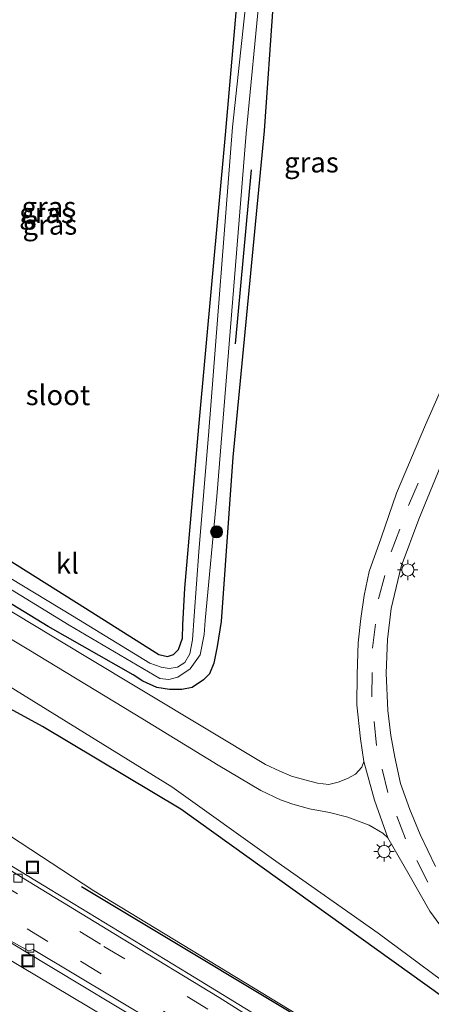
# Model space of a CAD drawing. Units: metres. Extents: x 109996 to 120000, y 393749 to 400001.
# Drawn here: x 110180 to 110231, y 395532 to 395654 of the extents above; entities that cross this region are included whole.
import ezdxf
from ezdxf.enums import TextEntityAlignment as Align

# ---------------------------------------------------------------- set-up
doc = ezdxf.new("R2010")
doc.units = ezdxf.units.M
doc.linetypes.add('VW-3-9_STREEP', pattern=[12, 3, -9])
doc.layers.get('0').update_dxf_attribs({"lineweight": 25})
for name, color, linetype, lineweight in [('B-ME-BV-GELEIDECONSTRUCTIE-GELEIDERAIL-L-B1', 213, 'BV-GELEIDERAIL', 18), ('B-ME-GR-BOOM-S-B1', 93, 'Continuous', 18), ('B-ME-GW-KRUINLIJN-L-B1', 93, 'Continuous', 18), ('B-ME-GW-TEENLIJN-L-B1', 93, 'Continuous', 18), ('B-ME-IE-GRASLAND-GV-B6', 93, 'Continuous', 18), ('B-ME-IE-INRICHTINGSELEMENT-S-B1', 253, 'Continuous', 18), ('B-ME-IE-MEUBILAIR_WEGMEUBILAIR-LICHTMAST-S-B1', 8, 'Continuous', 18), ('B-ME-OG-WATER-GV-B6', 153, 'Continuous', 18), ('B-ME-VH-VERH_SOORT-BITUMEN-GV-B6', 8, 'IE-TERREINAFSCHEIDING-NATUURLIJK-HOUTWAL', 18), ('B-ME-VH-VERH_SOORT-KLINKERS-GV-B6', 8, 'IE-TERREINAFSCHEIDING-NATUURLIJK-HOUTWAL', 18), ('B-ME-VV-KOLK-S-B1', 8, 'Continuous', 18), ('B-ME-VW-MARKERING-39STREEP-015-L-B1', 255, 'VW-3-9_STREEP', 18)]:
    doc.layers.add(name, color=color, linetype=linetype, lineweight=lineweight)
doc.layers.add('B-ME-GR-BOMENRIJ-L-B1', color=10, linetype='Continuous')
doc.layers.add('B-ME-GW-INSTEEKWATERGANG-L-B1', color=10, linetype='Continuous')
doc.styles.add('NLCS-ISO', font='NLCS-ISO.TTF')
doc.linetypes.add('BV-GELEIDERAIL', pattern='A,10,-3,[108,NLCS.SHX,S=1,R=0,X=0,Y=0],-3', length=16)
doc.linetypes.add('IE-TERREINAFSCHEIDING-NATUURLIJK-HOUTWAL', pattern='A,7,-1.5,[67,NLCS.SHX,S=0.75,R=45,X=0,Y=0],-1.5,7,-1.5,[70,NLCS.SHX,S=0.75,R=0,X=0,Y=0],-1.5', length=20)

# ---------------------------------------------------------------- blocks, each defined once
blk = doc.blocks.new('boom')
h = blk.add_hatch(color=256)
edge = h.paths.add_edge_path()
edge.add_arc((0, 0), 0.75, 0, 360)
blk.add_circle((0, 0), 0.75)
blk = doc.blocks.new('lantaarnpaal')
for p, q in [((0, 0.75), (0, 1.25)), ((-0.75, 0), (-1.25, 0)), ((-0.88, 0.88), (-0.53, 0.53)), ((0.53, 0.53), (0.88, 0.88)), ((0.75, 0), (1.25, 0)), ((-0.53, -0.53), (-0.88, -0.88)), ((0, -0.75), (0, -1.25)), ((0.53, -0.53), (0.88, -0.88))]:
    blk.add_line(p, q)
blk.add_circle((0, 0), 0.75)
blk = doc.blocks.new('kolk')
blk.add_lwpolyline([(-0.5, -0.5), (0.5, -0.5), (0.5, 0.5), (-0.5, 0.5)], close=True)
blk = doc.blocks.new('put')
for p, q in [((0.75, 0.75), (-0.75, 0.75)), ((-0.75, 0.75), (-0.75, -0.75)), ((0.75, -0.75), (0.75, 0.75)), ((-0.75, -0.75), (0.75, -0.75))]:
    blk.add_line(p, q)
blk.add_lwpolyline([(-0.625, 0.625), (0.625, 0.625), (0.625, -0.625), (-0.625, -0.625)], close=True)

msp = doc.modelspace()

# ---------------------------------------------------------------- linework, layer by layer
at = {"layer": 'B-ME-BV-GELEIDECONSTRUCTIE-GELEIDERAIL-L-B1'}
for points in [[(110169.798, 395554.855, 14.188), (110183.436, 395546.595, 13.804), (110200.497, 395536.19, 13.375), (110215.282, 395527.166, 12.946), (110221.001, 395523.846, 12.548), (110229.798, 395518.746, 11.832)], [(110170.591, 395544.847, 14.044), (110180.217, 395538.976, 13.839), (110198.567, 395527.954, 13.34), (110213.355, 395518.934, 12.924), (110220.109, 395514.748, 12.584), (110231.325, 395507.503, 11.647)]]:
    msp.add_polyline3d(points, dxfattribs=at)
at = {"layer": 'B-ME-GR-BOMENRIJ-L-B1'}
msp.add_line((110208.279, 395635.649, 3.783), (110206.319, 395614.108, 3.81), dxfattribs=at)
for points in [[(110306.005, 395483.029, 6.086), (110273.038, 395505.244, 6.068), (110231.939, 395533.316, 5.719), (110199.615, 395556.524, 5.401), (110182.481, 395566.746, 5.719), (110173.465, 395571.682, 5.75)], [(110187.333, 395546.935, 12.99), (110221.865, 395526.21, 12.053), (110238.539, 395516.092, 11.545), (110255.861, 395505.222, 10.979), (110273.05, 395494.688, 10.263), (110290.026, 395484.424, 9.892), (110315.688, 395468.998, 9.145), (110332.82, 395458.843, 8.667), (110349.908, 395448.52, 7.978), (110375.549, 395433.119, 6.471)]]:
    msp.add_polyline3d(points, dxfattribs=at)
at = {"layer": 'B-ME-GW-INSTEEKWATERGANG-L-B1'}
for points in [[(110157.214, 395676.107, 4.206), (110157.706, 395671.522, 4.216), (110161.937, 395627.08, 4.261), (110164.035, 395604.706, 4.393), (110164.801, 395600.179, 4.455), (110165.819, 395597.372, 4.464), (110166.921, 395595.544, 4.464), (110168.102, 395594.239, 4.468), (110169.239, 395593.286, 4.468), (110174.214, 395589.955, 4.353), (110187.812, 395581.388, 4.225), (110196.892, 395575.678, 4.168), (110197.966, 395575.43, 4.168), (110198.686, 395575.646, 4.159), (110199.304, 395576.265, 4.168), (110199.816, 395577.676, 4.19), (110199.848, 395579.34, 4.19), (110200.089, 395583.889, 4.203), (110201.817, 395603.85, 4.124), (110205.114, 395639.97, 4), (110208.273, 395675.927, 4.009), (110209.355, 395686.672, 3.992)], [(110212.117, 395672.367, 4.459), (110209.913, 395640.461, 4.269), (110206.034, 395600.077, 4.172), (110204.571, 395579.759, 4.314), (110204.111, 395576.657, 4.358), (110203.68, 395574.606, 4.393), (110203.158, 395573.271, 4.411), (110202.418, 395572.511, 4.482), (110201.012, 395571.601, 4.482), (110199.704, 395571.331, 4.42), (110198.184, 395571.32, 4.406), (110196.624, 395571.564, 4.389), (110194.919, 395572.376, 4.371), (110193.705, 395573.128, 4.318), (110183.206, 395579.14, 4.415), (110172.554, 395585.625, 4.424)]]:
    msp.add_polyline3d(points, dxfattribs=at)
at = {"layer": 'B-ME-GW-KRUINLIJN-L-B1'}
for points in [[(110173.293, 395555.025, 13.262), (110174.307, 395555.174, 13.286), (110175.893, 395554.763, 13.304), (110177.052, 395554.122, 13.313), (110188.851, 395546.4, 13.017), (110215.101, 395530.436, 12.226), (110239.911, 395515.61, 11.496), (110265.366, 395498.999, 10.794), (110292.448, 395482.675, 9.865), (110324.67, 395463.397, 8.915), (110351.958, 395447.101, 7.987), (110374.919, 395432.979, 6.546), (110388.258, 395423.849, 5.719), (110389.945, 395423.239, 5.635), (110391.111, 395423.207, 5.511), (110392.07, 395423.359, 5.427), (110392.785, 395423.678, 5.317), (110393.274, 395424.025, 5.127)], [(110383.799, 395410.667, 5.189), (110384.202, 395411.582, 5.326), (110384.238, 395413.034, 5.476), (110383.507, 395414.582, 5.631), (110380.381, 395416.559, 5.803), (110362.603, 395426.961, 6.983), (110338.998, 395440.862, 8.362), (110317.038, 395454.343, 9.078), (110295.953, 395466.961, 9.706), (110276.758, 395478.82, 10.228), (110257.609, 395490.425, 10.811), (110242.772, 395499.263, 11.32), (110223.736, 395510.929, 11.713), (110204.932, 395522.091, 12.358), (110177.677, 395538.342, 13.074), (110174.124, 395541.199, 13.287)]]:
    msp.add_polyline3d(points, dxfattribs=at)
at = {"layer": 'B-ME-GW-TEENLIJN-L-B1'}
msp.add_polyline3d([(110160.406, 395568.172, 5.259), (110161.651, 395570.383, 5.295), (110163.157, 395572.281, 5.198), (110164.523, 395573.448, 5.065), (110166.22, 395574.524, 4.906), (110168.437, 395575.053, 4.822), (110171.045, 395575.271, 4.725), (110173.191, 395574.741, 4.72), (110174.99, 395573.906, 4.703), (110176.848, 395572.637, 4.716), (110198.477, 395559.294, 4.477), (110211.341, 395550.092, 4.822), (110223.99, 395541.194, 4.91), (110235.672, 395532.526, 4.963)], dxfattribs=at)
at = {"layer": 'B-ME-IE-GRASLAND-GV-B6'}
for points in [[(110157.214, 395676.107, 4.206), (110209.355, 395686.672, 3.992), (110208.273, 395675.927, 4.009), (110205.114, 395639.97, 4), (110201.817, 395603.85, 4.124), (110200.089, 395583.889, 4.203), (110199.848, 395579.34, 4.19), (110199.816, 395577.676, 4.19), (110199.304, 395576.265, 4.168), (110198.686, 395575.646, 4.159), (110197.966, 395575.43, 4.168), (110196.892, 395575.678, 4.168), (110187.812, 395581.388, 4.225), (110174.214, 395589.955, 4.353), (110169.239, 395593.286, 4.468), (110168.102, 395594.239, 4.468), (110166.921, 395595.544, 4.464), (110165.819, 395597.372, 4.464), (110164.801, 395600.179, 4.455), (110164.035, 395604.706, 4.393), (110161.937, 395627.08, 4.261), (110157.706, 395671.522, 4.216), (110157.214, 395676.107, 4.206)], [(110207.994, 395659.746, 3.217), (110206.007, 395640.923, 3.217), (110203.059, 395603.322, 3.217), (110201.823, 395588.387, 3.217), (110201.255, 395580.458, 3.217), (110201.039, 395577.468, 3.217), (110200.715, 395575.731, 3.217), (110200.104, 395574.693, 3.217), (110199.169, 395574.105, 3.217), (110198.159, 395573.925, 3.217), (110197.161, 395574.083, 3.217), (110195.768, 395574.601, 3.217), (110186.2, 395580.442, 3.217), (110173.838, 395587.929, 3.217), (110169.931, 395590.218, 3.217), (110167.627, 395592.077, 3.217), (110166.044, 395593.652, 3.213), (110164.6, 395595.467, 3.213), (110163.591, 395597.121, 3.213), (110162.667, 395599.772, 3.213), (110162.372, 395602.226, 3.213), (110162.081, 395604.583, 3.213), (110158.915, 395640.803, 3.217), (110155.466, 395675.924, 3.214)], [(110157.706, 395671.522, 4.216), (110161.937, 395627.08, 4.261), (110164.035, 395604.706, 4.393), (110164.801, 395600.179, 4.455), (110165.819, 395597.372, 4.464), (110166.921, 395595.544, 4.464), (110168.102, 395594.239, 4.468), (110169.239, 395593.286, 4.468), (110174.214, 395589.955, 4.353), (110187.812, 395581.388, 4.225), (110196.892, 395575.678, 4.168), (110197.966, 395575.43, 4.168), (110198.686, 395575.646, 4.159), (110199.304, 395576.265, 4.168), (110199.816, 395577.676, 4.19), (110199.848, 395579.34, 4.19), (110200.089, 395583.889, 4.203), (110201.817, 395603.85, 4.124), (110205.114, 395639.97, 4), (110208.273, 395675.927, 4.009)], [(110172.554, 395585.625, 4.424), (110183.206, 395579.14, 4.415), (110193.705, 395573.128, 4.318), (110194.919, 395572.376, 4.371), (110196.624, 395571.564, 4.389), (110198.184, 395571.32, 4.406), (110199.704, 395571.331, 4.42), (110201.012, 395571.601, 4.482), (110202.418, 395572.511, 4.482), (110203.158, 395573.271, 4.411), (110203.68, 395574.606, 4.393), (110204.111, 395576.657, 4.358), (110204.571, 395579.759, 4.314), (110206.034, 395600.077, 4.172), (110209.913, 395640.461, 4.269), (110212.117, 395672.367, 4.459)], [(110212.117, 395672.367, 4.459), (110209.913, 395640.461, 4.269), (110206.034, 395600.077, 4.172), (110204.571, 395579.759, 4.314), (110204.111, 395576.657, 4.358), (110203.68, 395574.606, 4.393), (110203.158, 395573.271, 4.411), (110202.418, 395572.511, 4.482), (110201.012, 395571.601, 4.482), (110199.704, 395571.331, 4.42), (110198.184, 395571.32, 4.406), (110196.624, 395571.564, 4.389), (110194.919, 395572.376, 4.371), (110193.705, 395573.128, 4.318), (110183.206, 395579.14, 4.415), (110172.554, 395585.625, 4.424)], [(110155.625, 395667.214, 3.217), (110160.057, 395619.952, 3.217), (110161.387, 395604.668, 3.217), (110161.864, 395600.127, 3.222), (110162.434, 395597.849, 3.222), (110162.993, 395596.176, 3.222), (110164.422, 395593.646, 3.222), (110165.833, 395591.983, 3.222), (110167.97, 395590.233, 3.222), (110173.788, 395586.632, 3.222), (110185.803, 395579.286, 3.222), (110197.008, 395572.696, 3.222), (110198.112, 395572.556, 3.222), (110199.222, 395572.859, 3.222), (110200.743, 395573.876, 3.222), (110201.977, 395575.633, 3.222), (110202.473, 395578.138, 3.222), (110202.616, 395579.86, 3.222), (110204.054, 395595.223, 3.217), (110207.692, 395640.124, 3.222), (110209.38, 395657.663, 3.217)], [(110234.455, 395614.565, 4.963), (110229.844, 395604.104, 4.977), (110226.272, 395595.62, 4.959), (110224.37, 395590.122, 4.99), (110222.895, 395585.92, 4.972), (110222.251, 395582.968, 4.968), (110221.86, 395580.109, 4.994), (110221.534, 395577.125, 5.012), (110221.386, 395573.177, 4.994), (110221.364, 395569.441, 4.985), (110221.803, 395565.23, 4.981), (110222.247, 395562.443, 5.008), (110221.989, 395561.71, 4.99), (110221.196, 395560.856, 4.972), (110220.201, 395560.326, 4.941), (110219.067, 395559.853, 4.906), (110217.891, 395559.596, 4.866), (110216.514, 395559.735, 4.773), (110214.927, 395560.148, 4.689), (110213.304, 395560.619, 4.61), (110211.85, 395561.247, 4.535), (110210.071, 395562.052, 4.512), (110187.637, 395575.555, 4.477), (110170.951, 395585.613, 4.49)], [(110231.106, 395549.425, 4.937), (110229.209, 395553.391, 4.955), (110227.932, 395556.495, 4.963), (110226.78, 395559.707, 4.981), (110226.074, 395562.957, 5.003), (110225.563, 395565.651, 5.016), (110225.188, 395568.72, 5.012), (110225.004, 395573.356, 5.003), (110225.137, 395577.522, 4.99), (110225.604, 395581.35, 4.99), (110226.845, 395586.547, 4.95), (110229.042, 395592.424, 4.981), (110231.759, 395599.033, 4.924)], [(110165.486, 395585.456, 4.517), (110180.809, 395576.234, 4.566), (110194.857, 395567.723, 4.508), (110204.235, 395561.952, 4.539), (110209.482, 395558.853, 4.596), (110211.906, 395557.668, 4.627), (110213.456, 395557.136, 4.685), (110215.52, 395556.58, 4.742), (110217.987, 395556.1, 4.848), (110220.236, 395555.535, 4.937), (110222.875, 395554.562, 4.994), (110224.584, 395553.546, 5.069), (110225.21, 395552.967, 5.043), (110227.837, 395548.399, 5.065), (110230.403, 395543.915, 5.038), (110232.849, 395540.509, 5.056)], [(110235.672, 395532.526, 4.963), (110223.99, 395541.194, 4.91), (110211.341, 395550.092, 4.822), (110198.477, 395559.294, 4.477), (110176.848, 395572.637, 4.716), (110174.99, 395573.906, 4.703), (110173.191, 395574.741, 4.72), (110171.045, 395575.271, 4.725), (110168.437, 395575.053, 4.822), (110166.22, 395574.524, 4.906), (110164.523, 395573.448, 5.065), (110163.157, 395572.281, 5.198), (110161.651, 395570.383, 5.295), (110160.406, 395568.172, 5.259), (110163.732, 395532.227, 5.136), (110164.57, 395529.956, 5.206), (110166.131, 395526.915, 5.206), (110168.231, 395524.754, 5.145), (110169.743, 395523.662, 5.078), (110191.202, 395512.33, 4.901), (110214.344, 395500.047, 4.817), (110238.928, 395486.157, 4.871)], [(110176.848, 395572.637, 4.716), (110198.477, 395559.294, 4.477), (110211.341, 395550.092, 4.822), (110223.99, 395541.194, 4.91), (110235.672, 395532.526, 4.963)], [(110231.846, 395516.189, 11.81), (110217.238, 395525.052, 12.323), (110204.352, 395533.239, 12.712), (110192.275, 395540.574, 12.968), (110179.893, 395548.097, 13.295), (110174.419, 395551.485, 13.432), (110173.956, 395552.214, 13.432), (110172.276, 395553.345, 13.438), (110173.293, 395555.025, 13.262), (110174.307, 395555.174, 13.286), (110175.893, 395554.763, 13.304), (110177.052, 395554.122, 13.313), (110188.851, 395546.4, 13.017), (110215.101, 395530.436, 12.226), (110239.911, 395515.61, 11.496)], [(110215.101, 395530.436, 12.226), (110188.851, 395546.4, 13.017), (110177.052, 395554.122, 13.313)], [(110242.772, 395499.263, 11.32), (110223.736, 395510.929, 11.713), (110204.932, 395522.091, 12.358), (110177.677, 395538.342, 13.074), (110174.124, 395541.199, 13.287), (110174.779, 395542.276, 13.306), (110180.775, 395538.988, 13.141), (110181.352, 395539.171, 13.176), (110206.708, 395523.988, 12.447), (110224.866, 395513.106, 11.943), (110241.459, 395503.175, 11.479)], [(110238.928, 395486.157, 4.871), (110214.344, 395500.047, 4.817), (110191.202, 395512.33, 4.901), (110169.743, 395523.662, 5.078), (110168.231, 395524.754, 5.145), (110166.131, 395526.915, 5.206), (110164.57, 395529.956, 5.206), (110163.732, 395532.227, 5.136), (110168.495, 395542.081, 10.816), (110170.523, 395542.044, 12.389), (110170.644, 395541.074, 12.394), (110173.197, 395539.492, 12.504), (110173.514, 395540.217, 12.632), (110173.695, 395540.494, 12.663), (110174.124, 395541.199, 13.287), (110177.677, 395538.342, 13.074), (110204.932, 395522.091, 12.358), (110223.736, 395510.929, 11.713), (110242.772, 395499.263, 11.32)]]:
    msp.add_polyline3d(points, dxfattribs=at)
at = {"layer": 'B-ME-OG-WATER-GV-B6'}
for points in [[(110155.466, 395675.924, 3.214), (110158.915, 395640.803, 3.217), (110162.081, 395604.583, 3.213), (110162.372, 395602.226, 3.213), (110162.667, 395599.772, 3.213), (110163.591, 395597.121, 3.213), (110164.6, 395595.467, 3.213), (110166.044, 395593.652, 3.213), (110167.627, 395592.077, 3.217), (110169.931, 395590.218, 3.217), (110173.838, 395587.929, 3.217), (110186.2, 395580.442, 3.217), (110195.768, 395574.601, 3.217), (110197.161, 395574.083, 3.217), (110198.159, 395573.925, 3.217), (110199.169, 395574.105, 3.217), (110200.104, 395574.693, 3.217), (110200.715, 395575.731, 3.217), (110201.039, 395577.468, 3.217), (110201.255, 395580.458, 3.217), (110201.823, 395588.387, 3.217), (110203.059, 395603.322, 3.217), (110206.007, 395640.923, 3.217), (110207.994, 395659.746, 3.217)], [(110209.38, 395657.663, 3.217), (110207.692, 395640.124, 3.222), (110204.054, 395595.223, 3.217), (110202.616, 395579.86, 3.222), (110202.473, 395578.138, 3.222), (110201.977, 395575.633, 3.222), (110200.743, 395573.876, 3.222), (110199.222, 395572.859, 3.222), (110198.112, 395572.556, 3.222), (110197.008, 395572.696, 3.222), (110185.803, 395579.286, 3.222), (110173.788, 395586.632, 3.222), (110167.97, 395590.233, 3.222), (110165.833, 395591.983, 3.222), (110164.422, 395593.646, 3.222), (110162.993, 395596.176, 3.222), (110162.434, 395597.849, 3.222), (110161.864, 395600.127, 3.222), (110161.387, 395604.668, 3.217), (110160.057, 395619.952, 3.217), (110155.625, 395667.214, 3.217)]]:
    msp.add_polyline3d(points, dxfattribs=at)
at = {"layer": 'B-ME-VH-VERH_SOORT-BITUMEN-GV-B6'}
for points in [[(110232.849, 395540.509, 5.056), (110230.403, 395543.915, 5.038), (110227.837, 395548.399, 5.065), (110225.21, 395552.967, 5.043), (110223.536, 395557.628, 4.99), (110222.247, 395562.443, 5.008), (110221.803, 395565.23, 4.981), (110221.364, 395569.441, 4.985), (110221.386, 395573.177, 4.994), (110221.534, 395577.125, 5.012), (110221.86, 395580.109, 4.994), (110222.251, 395582.968, 4.968), (110222.895, 395585.92, 4.972), (110224.37, 395590.122, 4.99), (110226.272, 395595.62, 4.959), (110229.844, 395604.104, 4.977), (110234.455, 395614.565, 4.963)], [(110231.759, 395599.033, 4.924), (110229.042, 395592.424, 4.981), (110226.845, 395586.547, 4.95), (110225.604, 395581.35, 4.99), (110225.137, 395577.522, 4.99), (110225.004, 395573.356, 5.003), (110225.188, 395568.72, 5.012), (110225.563, 395565.651, 5.016), (110226.074, 395562.957, 5.003), (110226.78, 395559.707, 4.981), (110227.932, 395556.495, 4.963), (110229.209, 395553.391, 4.955), (110231.106, 395549.425, 4.937)], [(110241.459, 395503.175, 11.479), (110224.866, 395513.106, 11.943), (110206.708, 395523.988, 12.447), (110181.352, 395539.171, 13.176), (110180.775, 395538.988, 13.141), (110174.779, 395542.276, 13.306), (110170.594, 395544.811, 13.283), (110170.346, 395547.94, 13.364), (110170.047, 395551.714, 13.469), (110169.799, 395554.844, 13.483), (110172.276, 395553.345, 13.438), (110173.956, 395552.214, 13.432), (110174.419, 395551.485, 13.432), (110179.893, 395548.097, 13.295), (110192.275, 395540.574, 12.968), (110204.352, 395533.239, 12.712), (110217.238, 395525.052, 12.323), (110231.846, 395516.189, 11.81)]]:
    msp.add_polyline3d(points, dxfattribs=at)
at = {"layer": 'B-ME-VH-VERH_SOORT-KLINKERS-GV-B6'}
msp.add_polyline3d([(110170.951, 395585.613, 4.49), (110187.637, 395575.555, 4.477), (110210.071, 395562.052, 4.512), (110211.85, 395561.247, 4.535), (110213.304, 395560.619, 4.61), (110214.927, 395560.148, 4.689), (110216.514, 395559.735, 4.773), (110217.891, 395559.596, 4.866), (110219.067, 395559.853, 4.906), (110220.201, 395560.326, 4.941), (110221.196, 395560.856, 4.972), (110221.989, 395561.71, 4.99), (110222.247, 395562.443, 5.008), (110223.536, 395557.628, 4.99), (110225.21, 395552.967, 5.043), (110224.584, 395553.546, 5.069), (110222.875, 395554.562, 4.994), (110220.236, 395555.535, 4.937), (110217.987, 395556.1, 4.848), (110215.52, 395556.58, 4.742), (110213.456, 395557.136, 4.685), (110211.906, 395557.668, 4.627), (110209.482, 395558.853, 4.596), (110204.235, 395561.952, 4.539), (110194.857, 395567.723, 4.508), (110180.809, 395576.234, 4.566), (110165.486, 395585.456, 4.517)], dxfattribs=at)
at = {"layer": 'B-ME-VW-MARKERING-39STREEP-015-L-B1'}
for points in [[(110233.595, 395542.456, 5.038), (110230.146, 395547.501, 5.052), (110227.376, 395552.873, 5.052), (110225.198, 395558.575, 4.994), (110223.796, 395564.388, 5.052), (110223.223, 395570.421, 5.047), (110223.297, 395576.444, 5.038), (110224.045, 395582.539, 5.03), (110225.622, 395588.359, 4.985), (110227.768, 395594.103, 5.03), (110231.316, 395602.525, 5.012)], [(110425.182, 395396.973, 5.021), (110410.927, 395405.838, 5.127), (110395.007, 395415.632, 5.511), (110381.613, 395423.777, 6.13), (110368.172, 395431.892, 6.997), (110351.312, 395442.012, 8.053), (110334.38, 395452.263, 8.857), (110320.923, 395460.387, 9.269), (110300.785, 395472.592, 9.865), (110280.611, 395484.859, 10.44), (110260.386, 395497.106, 11.037), (110233.495, 395513.343, 11.863), (110213.195, 395525.569, 12.411), (110189.667, 395539.811, 13.083), (110170.047, 395551.714, 13.469)], [(110170.346, 395547.94, 13.364), (110187.201, 395537.71, 13.043), (110200.77, 395529.52, 12.699), (110214.964, 395520.956, 12.288), (110231.818, 395510.81, 11.837), (110248.683, 395500.599, 11.328), (110262.158, 395492.447, 10.908), (110282.333, 395480.239, 10.374), (110299.23, 395470.036, 9.87), (110319.389, 395457.827, 9.277), (110339.647, 395445.541, 8.583), (110359.782, 395433.337, 7.465), (110376.6, 395423.183, 6.342), (110386.773, 395416.992, 5.79), (110396.846, 395410.946, 5.427), (110406.956, 395404.858, 5.171), (110417.112, 395398.831, 5.021), (110423.987, 395394.904, 4.959)]]:
    msp.add_polyline3d(points, dxfattribs=at)

# ---------------------------------------------------------------- block references
at = {"layer": 'B-ME-GR-BOOM-S-B1', "rotation": 90}
msp.add_blockref('boom', (110204.022, 395590.845, 3.319), dxfattribs=at)
at = {"layer": 'B-ME-IE-INRICHTINGSELEMENT-S-B1', "rotation": 90}
for p in [(110181.258, 395549.334, 13.18), (110180.695, 395537.75, 13.092)]:
    msp.add_blockref('put', p, dxfattribs=at)
at = {"layer": 'B-ME-IE-MEUBILAIR_WEGMEUBILAIR-LICHTMAST-S-B1', "rotation": 90}
for p in [(110227.659, 395586.128, 4.928), (110224.729, 395551.284, 5.034)]:
    msp.add_blockref('lantaarnpaal', p, dxfattribs=at)
at = {"layer": 'B-ME-VV-KOLK-S-B1', "rotation": 90}
for p in [(110179.463, 395548.001, 13.264), (110180.929, 395539.312, 13.127)]:
    msp.add_blockref('kolk', p, dxfattribs=at)

# ---------------------------------------------------------------- texts
at = {"layer": 'B-ME-IE-GRASLAND-GV-B6', "ltscale": 0.2, "style": 'NLCS-ISO'}
for p in [(110215.75, 395636.568), (110183.2845, 395631.051), (110182.991, 395630.2985), (110183.408, 395628.866)]:
    msp.add_text('gras', height=2.5, dxfattribs=at).set_placement(p, align=Align.MIDDLE_CENTER)
at = {"layer": 'B-ME-OG-WATER-GV-B6', "ltscale": 0.2, "style": 'NLCS-ISO'}
msp.add_text('sloot', height=2.5, dxfattribs=at).set_placement((110184.4096, 395607.7691), align=Align.MIDDLE_CENTER)
at = {"layer": 'B-ME-VH-VERH_SOORT-KLINKERS-GV-B6', "ltscale": 0.2, "style": 'NLCS-ISO'}
msp.add_text('kl', height=2.5, dxfattribs=at).set_placement((110185.5655, 395586.9242), align=Align.MIDDLE_CENTER)

doc.saveas('drawing.dxf')
